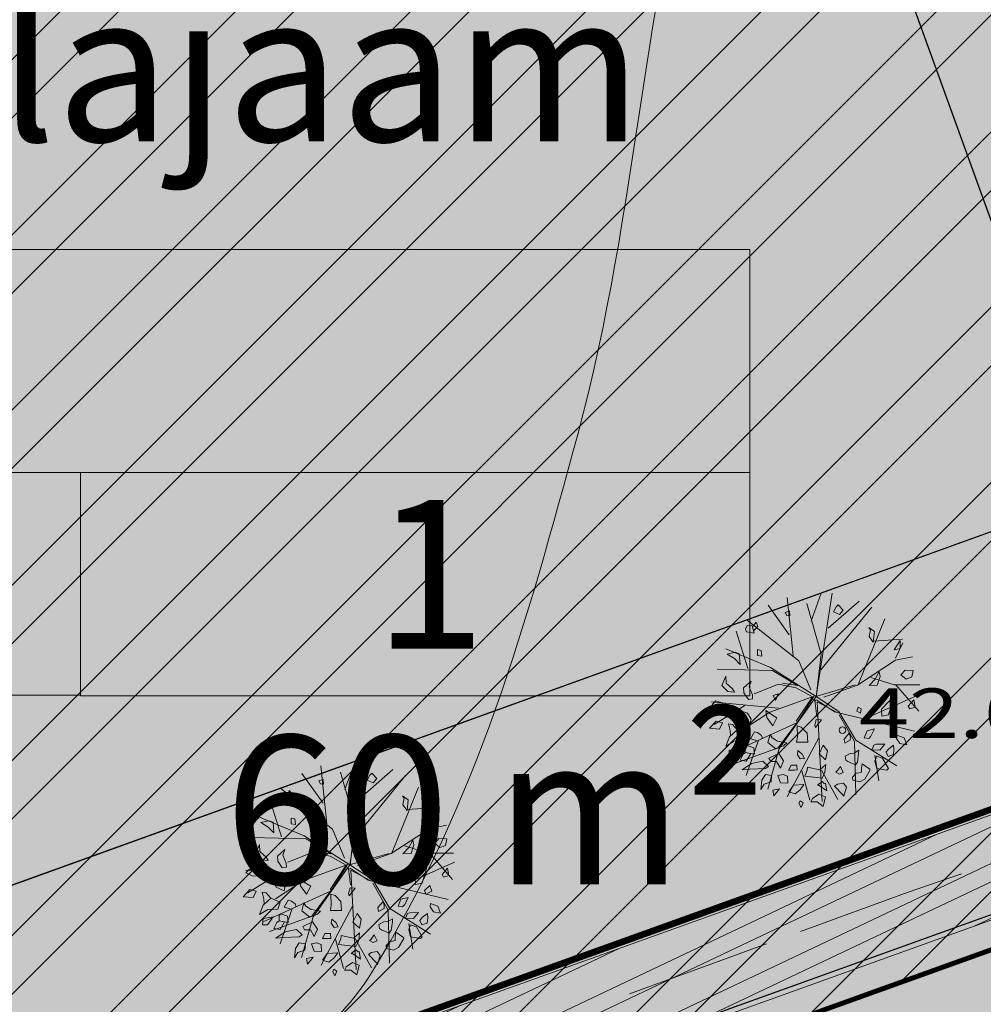
# Model space of a CAD drawing. Extents: x 547202 to 549614, y 6582389 to 6583926.
# Drawn here: x 547753 to 547782, y 6583390 to 6583420 of the extents above; entities that cross this region are included whole.
import ezdxf
from ezdxf.enums import TextEntityAlignment as Align

# ---------------------------------------------------------------- set-up
doc = ezdxf.new("R2010")
doc.units = 0
doc.header["$MEASUREMENT"] = 0
doc.linetypes.add('DASHDOT', pattern=[1, 0.5, -0.25, 0, -0.25])
doc.layers.get('0').update_dxf_attribs({"linetype": 'CONTINUOUS', "lineweight": 0})
doc.layers.get('Defpoints').update_dxf_attribs({"linetype": 'CONTINUOUS', "lineweight": 0})
for name, color, linetype, lineweight in [('01$$$KALMISTUD', 44, 'CONTINUOUS', 30), ('04$$KORGUS', 7, 'CONTINUOUS', 0), ('0_puitlippaed', 7, 'CONTINUOUS', 0), ('26$$GTRASS', 6, 'CONTINUOUS', 15), ('50', 7, 'CONTINUOUS', 0), ('AB_255', 255, 'CONTINUOUS', 0), ('AB_haljastus_kõrge', 134, 'CONTINUOUS', 0), ('AB_haljastus_madal', 63, 'CONTINUOUS', 0), ('AB_jagamisepiirid_2', 1, 'CONTINUOUS', 30), ('AB_konniteed', 7, 'CONTINUOUS', 0), ('AB_pind', 7, 'CONTINUOUS', 0), ('AB_servituut_GAAS', 6, 'CONTINUOUS', 0), ('AB_teekaitsetsoon', 7, 'CONTINUOUS', 0), ('AB_tekstid', 7, 'CONTINUOUS', 0), ('AB_transpordimaa', 253, 'CONTINUOUS', 0)]:
    doc.layers.add(name, color=color, linetype=linetype, lineweight=lineweight)
doc.styles.add('1-2 AR-N 2.5mm', font='ARIALN.TTF', dxfattribs={"height": 5})
doc.styles.add('ARIAL', font='ARIAL.TTF')
doc.styles.add('ARIAL N 10', font='ARIALN.TTF', dxfattribs={"height": 10})
doc.styles.add('ITALICT', font='ITALICT', dxfattribs={"height": 0.2})
doc.linetypes.add('Joon ruuduga x2', pattern='A,12.7,-5.08,[132,ltypeshp.shx,S=5.08,R=0,X=-5.08,Y=0],-5.08,50.8', length=73.66)
doc.dimstyles.new('DIM 1-5 2mm', dxfattribs={"dimscale": 0.1, "dimtxt": 12.5, "dimasz": 100, "dimexe": 125, "dimexo": 62.5, "dimgap": 62.5, "dimtad": 1, "dimdec": 0, "dimzin": 9, "dimtxsty": 'ARIAL N 10', "dimblk": 'ARCHTICK', "dimcen": 250, "dimadec": 0, "dimazin": 0, "dimtfac": 1, "dimtdec": 0, "dimtmove": 2, "dimatfit": 3, "dimldrblk": 'DOTBLANK', "dimfxl": 0, "dimarcsym": 0})

# ---------------------------------------------------------------- blocks, each defined once
blk = doc.blocks.new('KORGUS')
at = {"layer": '04$$KORGUS', "color": 3, "linetype": 'Continuous'}
blk.add_circle((0, 0), 10, dxfattribs=at)
blk = doc.blocks.new('_ArchTick')
at = {"color": 0, "linetype": 'ByBlock', "lineweight": -2, "const_width": 0.15}
blk.add_lwpolyline([(-0.5, -0.5), (0.5, 0.5)], dxfattribs=at)
blk = doc.blocks.new('*D16')
at = {"layer": 'AB_teekaitsetsoon', "color": 0, "lineweight": -2}
for p, q in [((547772.139, 6583433.876), (547786.625, 6583439.107)), ((547774.868, 6583434.861), (547791.852, 6583387.834)), ((547789.122, 6583386.848), (547803.608, 6583392.08))]:
    blk.add_line(p, q, dxfattribs=at)
at = {"layer": 'Defpoints', "color": 0}
for p in [(547766.26, 6583431.753), (547791.852, 6583387.834), (547783.244, 6583384.725)]:
    blk.add_point(p, dxfattribs=at)
at = {"layer": 'AB_teekaitsetsoon', "color": 0, "lineweight": -2, "xscale": 2, "yscale": 2, "zscale": 2}
for p, rotation in [((547774.868, 6583434.861), 109.8567282213413), ((547791.852, 6583387.834), 289.8567282213414)]:
    blk.add_blockref('_ArchTick', p, dxfattribs=dict(at, rotation=rotation))
at = {"layer": 'AB_teekaitsetsoon', "color": 0, "insert": (547787.721, 6583412.553), "char_height": 5, "attachment_point": 5, "rotation": 289.8567, "style": '1-2 AR-N 2.5mm'}
blk.add_mtext('50', dxfattribs=at)
blk = doc.blocks.new('_DotBlank')
at = {"color": 0, "lineweight": -2}
blk.add_line((-0.5, 0), (-1, 0), dxfattribs=at)
blk.add_circle((0, 0), 0.5, dxfattribs=at)
blk = doc.blocks.new('Taim1')
at = {"color": 0, "linetype": 'ByBlock', "lineweight": -2}
for p, q in [((-28.4, 63.2), (-7.9, 124.3)), ((21, 82), (14.3, 122.2)), ((-30.7, 62), (-66.5, 108)), ((-46.1, 87.1), (-40.1, 118)), ((-2.3, 2.3), (32.8, 118)), ((43.6, 74.9), (46.4, 111.5)), ((10.6, 44.2), (70.8, 98.4)), ((-17.7, 21), (-100.9, 75.7)), ((60, 40), (89.8, 81.6)), ((-23.2, 22.3), (-30.7, 62)), ((-21.9, 26.5), (-28.4, 63.2)), ((-98.7, 15), (-114.2, 55)), ((81.1, 23.1), (108.7, 57.3)), ((-49.5, 41.6), (-123.7, 35.9)), ((-3.2, -3.9), (60, 40)), ((26.1, 15.8), (61, 39)), ((61, 39), (115.7, 38.8)), ((-96.8, 14.8), (-126.2, 25.2)), ((29.4, 18.1), (117.8, 25.2)), ((-73.6, -3.2), (-96.8, 14.8)), ((-3.2, -3.9), (-23.2, 22.3)), ((-20, 22.3), (-2.3, 2.3)), ((-2.3, 0), (-17.7, 21)), ((4.2, 19), (0, 0)), ((0, -4.2), (26.1, 15.8)), ((29.4, 15.8), (1, -5.2)), ((-54.9, 0), (-108.4, -12.6)), ((-11.6, 0), (-54.9, 0)), ((55.8, -5.2), (95.5, 4.2)), ((-108.4, -12.6), (-129.4, -9.4)), ((-56.8, -1), (-113.5, -64.2)), ((-3.2, -3.9), (-63.9, -114.9)), ((-4.2, -4.2), (-52.6, -1)), ((-3.2, -3.2), (-26.5, -50.3)), ((-3.2, -3.9), (36.8, -55.8)), ((-2.3, -5.2), (55.8, -5.2)), ((1, -5.2), (15.8, -21.9)), ((44.2, -6.1), (117.8, -41)), ((-109.4, -14.8), (-124.2, -29.4)), ((0, -13.6), (1.9, -51.6)), ((15.8, -21.9), (34.5, -33.6)), ((81.6, -23), (124.4, -14)), ((-91.8, -43.4), (-125.1, -33.9)), ((-19.5, -32.5), (-103.5, -82.7)), ((29.6, -33.1), (13.6, -24.2)), ((13.6, -24.2), (35.8, -51.6)), ((34.5, -33.6), (66.1, -32.6)), ((-26.5, -50.3), (-30.7, -113.6)), ((1.9, -51.6), (43.9, -119.1)), ((35.8, -51.6), (98.3, -75.8)), ((36.8, -55.8), (80, -95.5)), ((6.1, -60), (-11, -128.7)), ((63.1, -63.9), (60.7, -111.4)), ((-45.2, -76.8), (-91.3, -94.8)), ((-28.7, -91.9), (-51.7, -119.6)), ((1.9, -85.2), (13.8, -127.6))]:
    blk.add_line(p, q, dxfattribs=at)
blk = doc.blocks.new('L-PUU1PL')
for points in [[(151, 3021), (-13, 2789)], [(171, 2963), (151, 3021)], [(848, 3108), (684, 2847)], [(971, 2905), (848, 3108)], [(-1339, 2720), (-1400, 2691)], [(-1400, 2691), (-1339, 2343)], [(-1072, 2575), (-1339, 2720)], [(-616, 2748), (-862, 2546)], [(-452, 2777), (-616, 2748)], [(-268, 2661), (-452, 2777)], [(-13, 2789), (28, 2644)], [(314, 2644), (171, 2963)], [(540, 2463), (581, 2695)], [(581, 2695), (745, 2463)], [(684, 2847), (848, 2703)], [(848, 2703), (1073, 2761)], [(1155, 2847), (971, 2905)], [(1073, 2761), (1155, 2847)], [(1483, 2905), (1381, 2789)], [(1381, 2789), (1442, 2703)], [(1442, 2703), (1504, 2761)], [(1504, 2761), (1483, 2905)], [(-1093, 2343), (-1072, 2575)], [(-862, 2546), (-862, 2516)], [(-862, 2516), (-698, 2285)], [(-698, 2285), (-637, 2401)], [(-637, 2401), (-596, 2516)], [(-596, 2516), (-514, 2516)], [(-514, 2516), (-431, 2488)], [(-431, 2488), (-288, 2574)], [(-288, 2574), (-268, 2661)], [(28, 2644), (212, 2616)], [(212, 2616), (314, 2644)], [(581, 2463), (540, 2463)], [(622, 2377), (581, 2463)], [(786, 2435), (622, 2377)], [(745, 2463), (786, 2435)], [(1167, 2276), (1331, 2393)], [(1331, 2393), (1516, 2450)], [(1516, 2450), (1680, 2335)], [(-1981, 2095), (-2165, 2210)], [(-2165, 2210), (-2165, 1979)], [(-1940, 1921), (-1981, 2095)], [(-1753, 2205), (-1787, 2085)], [(-1787, 2085), (-1616, 2133)], [(-1684, 2350), (-1753, 2205)], [(-1514, 2350), (-1684, 2350)], [(-1616, 2133), (-1496, 2205)], [(-1499, 2204), (-1514, 2350)], [(-1339, 2343), (-1195, 2227)], [(-1195, 2227), (-1093, 2343)], [(-584, 2190), (-707, 1959)], [(-502, 2248), (-584, 2190)], [(-317, 2074), (-502, 2248)], [(51, 2346), (-72, 2346)], [(-72, 2346), (-51, 2144)], [(-51, 2144), (72, 2230)], [(133, 2259), (51, 2346)], [(72, 2230), (133, 2259)], [(443, 2140), (341, 1937)], [(587, 2285), (443, 2140)], [(812, 2169), (587, 2285)], [(1058, 2053), (812, 2169)], [(1475, 2190), (1167, 2276)], [(1680, 2335), (1475, 2190)], [(2143, 2297), (1913, 2152)], [(1913, 2152), (2118, 2123)], [(2143, 2297), (2118, 2123)], [(-2165, 1979), (-1981, 1834)], [(-1981, 1834), (-1940, 1921)], [(-1343, 2081), (-1548, 1966)], [(-1548, 1966), (-1302, 1879)], [(-1117, 1994), (-1343, 2081)], [(-1302, 1879), (-1220, 1879)], [(-1220, 1879), (-1117, 1994)], [(-707, 1959), (-747, 1872)], [(-747, 1872), (-584, 1901)], [(-584, 1901), (-461, 1872)], [(-461, 1872), (-296, 1901)], [(-276, 2016), (-317, 2074)], [(-296, 1901), (-276, 2016)], [(297, 1796), (153, 1565)], [(420, 1565), (297, 1796)], [(341, 1937), (566, 2024)], [(566, 2024), (894, 1821)], [(894, 1821), (935, 1908)], [(935, 1908), (1058, 2053)], [(1210, 1798), (1169, 1653)], [(1293, 1769), (1210, 1798)], [(1615, 2073), (1554, 1870)], [(1554, 1870), (1656, 1783)], [(1821, 1986), (1615, 2073)], [(1821, 1755), (1821, 1986)], [(1996, 1689), (2078, 1863)], [(2078, 1863), (2303, 1863)], [(2303, 1863), (2447, 1979)], [(2447, 1979), (2324, 1718)], [(-1940, 1516), (-2145, 1487)], [(-1940, 1400), (-1940, 1516)], [(-1235, 1592), (-1405, 1423)], [(-1149, 1641), (-1235, 1592)], [(-1183, 1399), (-1030, 1568)], [(-1030, 1568), (-1149, 1641)], [(-607, 1491), (-648, 1404)], [(-416, 1521), (-607, 1491)], [(-416, 1521), (-443, 1404)], [(153, 1565), (215, 1362)], [(215, 1362), (420, 1565)], [(1011, 1516), (888, 1544)], [(888, 1544), (909, 1400)], [(1053, 1371), (1011, 1516)], [(1169, 1653), (1333, 1595)], [(1456, 1711), (1293, 1769)], [(1333, 1595), (1456, 1711)], [(1667, 1574), (1504, 1400)], [(1656, 1783), (1821, 1755)], [(1709, 1342), (1667, 1574)], [(2159, 1602), (1996, 1689)], [(2324, 1718), (2159, 1602)], [(-2828, 1000), (-2793, 1217)], [(-2793, 1217), (-2623, 1217)], [(-2623, 1217), (-2606, 1120)], [(-2145, 1487), (-2145, 1313)], [(-2145, 1313), (-1940, 1400)], [(-1405, 1423), (-1183, 1399)], [(-648, 1404), (-648, 1288)], [(-648, 1288), (-443, 1404)], [(909, 1400), (991, 1255)], [(991, 1255), (1053, 1371)], [(1504, 1400), (1565, 1139)], [(1873, 1284), (1709, 1342)], [(1893, 1168), (1873, 1284)], [(1996, 1400), (2098, 1429)], [(2098, 1197), (1996, 1400)], [(2098, 1429), (2549, 1284)], [(2447, 1139), (2098, 1197)], [(2775, 1226), (2447, 1139)], [(2549, 1284), (2775, 1226)], [(-2606, 1120), (-2828, 1000)], [(-2142, 903), (-2265, 730)], [(-1957, 1164), (-2142, 903)], [(-2100, 787), (-1814, 932)], [(-1752, 1135), (-1957, 1164)], [(-1814, 932), (-1752, 1135)], [(621, 1113), (552, 855)], [(621, 1113), (941, 999)], [(860, 855), (941, 999)], [(1351, 974), (1228, 916)], [(1228, 916), (1474, 772)], [(1597, 974), (1351, 974)], [(1565, 1139), (1893, 1168)], [(1760, 714), (1597, 974)], [(2218, 725), (2262, 908)], [(2508, 763), (2262, 908)], [(2364, 850), (2569, 1023)], [(2569, 1023), (2733, 936)], [(2733, 936), (2590, 792)], [(-2265, 730), (-2100, 787)], [(-1172, 831), (-1241, 711)], [(-1241, 711), (-1172, 638)], [(-1087, 735), (-1172, 831)], [(-1172, 638), (-1087, 735)], [(253, 776), (7, 618)], [(7, 618), (151, 560)], [(151, 560), (253, 705)], [(253, 776), (253, 705)], [(552, 855), (655, 623)], [(655, 623), (757, 536)], [(757, 536), (860, 855)], [(1474, 772), (1597, 627)], [(1597, 627), (1617, 511)], [(1617, 511), (1760, 714)], [(2385, 589), (2218, 725)], [(2385, 589), (2447, 618)], [(2447, 618), (2508, 763)], [(2501, 767), (2590, 792)], [(2636, 592), (2877, 763)], [(2877, 763), (3020, 705)], [(3020, 705), (2938, 531)], [(-3006, 328), (-3108, 155)], [(-2821, 328), (-3006, 328)], [(-2719, 155), (-2821, 328)], [(2036, 560), (1873, 531)], [(1873, 531), (1873, 445)], [(1873, 445), (1955, 328)], [(1955, 328), (2036, 271)], [(2219, 432), (2036, 560)], [(2219, 432), (2036, 271)], [(2282, 242), (2426, 415)], [(2426, 415), (2713, 328)], [(2636, 592), (2938, 531)], [(2713, 328), (3000, 387)], [(3000, 387), (2795, 155)], [(-3108, 155), (-2883, 68)], [(-2883, 68), (-2719, 155)], [(-2128, -157), (-1940, 12)], [(-1940, 204), (-2111, -12)], [(-1701, 132), (-1940, 204)], [(-1940, 12), (-1701, 132)], [(-12, 0), (-37, 0)], [(-12, 0), (-12, 25)], [(-12, 0), (-12, -24)], [(-12, 0), (12, 0)], [(1452, 291), (1251, 102)], [(1251, 102), (1374, -43)], [(1452, 291), (1538, -14)], [(2508, 39), (2282, 242)], [(2795, 155), (2508, 39)], [(2508, 39), (2590, -164)], [(2758, 140), (2713, -19)], [(-2111, -12), (-2128, -157)], [(1374, -43), (1497, -217)], [(1497, -217), (1538, -14)], [(2057, -38), (1999, -120)], [(1999, -120), (2043, -326)], [(2247, -224), (2057, -38)], [(2262, -512), (2247, -224)], [(2590, -164), (2692, -221)], [(2692, -221), (2713, -19)], [(3003, -160), (2854, -318)], [(3282, -291), (3003, -160)], [(3021, -423), (3282, -291)], [(1115, -399), (971, -569)], [(971, -569), (1135, -569)], [(1115, -399), (1135, -569)], [(2043, -326), (2262, -512)], [(2854, -318), (3021, -423)], [(-2965, -598), (-3047, -829)], [(-3047, -829), (-2781, -627)], [(-2781, -627), (-2965, -598)], [(1750, -685), (1709, -801)], [(1709, -801), (1729, -1061)], [(1873, -714), (1750, -685)], [(1934, -945), (1873, -714)], [(2672, -742), (2652, -887)], [(2652, -887), (2815, -1003)], [(2795, -772), (2672, -742)], [(2959, -945), (2795, -772)], [(-2268, -1061), (-2411, -1350)], [(-2207, -1264), (-2268, -1061)], [(1729, -1061), (1606, -1206)], [(1606, -1206), (1893, -1090)], [(1893, -1090), (1934, -945)], [(2201, -1061), (2221, -1177)], [(2385, -1148), (2201, -1061)], [(2221, -1177), (2344, -1408)], [(2221, -1177), (2344, -1408)], [(2487, -1380), (2385, -1148)], [(2815, -1003), (2959, -945)], [(-2411, -1350), (-2288, -1524)], [(-2309, -1437), (-2207, -1264)], [(-2288, -1524), (-2309, -1437)], [(2282, -1611), (2487, -1380)], [(2344, -1408), (2282, -1611)], [(1050, -1811), (1006, -1976)], [(1006, -1976), (1109, -2037)], [(1167, -1873), (1050, -1811)], [(1109, -2037), (1167, -1873)], [(1747, -1794), (1667, -2103)], [(1747, -1794), (1852, -2016)], [(2016, -2219), (1852, -2016)], [(-1591, -2190), (-1735, -2277)], [(-1735, -2277), (-1653, -2480)], [(-1448, -2335), (-1591, -2190)], [(-1571, -2451), (-1448, -2335)], [(1667, -2103), (1770, -2190)], [(1770, -2190), (2016, -2219)], [(-1653, -2480), (-1571, -2451)], [(-159, -2668), (-199, -2809)], [(-159, -2668), (-80, -2712)], [(1026, -2610), (859, -2688)], [(1032, -2537), (1011, -2769)], [(1237, -2654), (1032, -2537)], [(1237, -2740), (1237, -2654)], [(-199, -2809), (-63, -2809)], [(-63, -2809), (-80, -2712)], [(859, -2688), (859, -2833)], [(1014, -2735), (859, -2833)], [(1011, -2769), (1155, -2827)], [(1155, -2827), (1237, -2740)]]:
    blk.add_lwpolyline(points)
blk = doc.blocks.new('EHITUSÕIGUS')
for p, q in [((20.25, 0), (0, 0)), ((20.25, -2.25), (20.25, 0)), ((0, -2.25), (20.25, -2.25)), ((13.5, -2.25), (6.75, -2.25)), ((13.5, -2.25), (13.5, -4.4998)), ((20.25, -2.25), (13.5, -2.25)), ((13.5, -4.4955), (13.5, -2.25)), ((20.25, -4.4998), (20.25, -2.25)), ((6.75, -4.4955), (13.5, -4.4955)), ((13.5, -4.4998), (20.25, -4.4998))]:
    blk.add_line(p, q)
at = {"layer": 'AB_pind', "style": 'ARIAL'}
for tag, p in [('POSITSIOON', (0.2285, 2.0044)), ('TP_KLASS', (-0.2541, -6.4019))]:
    blk.add_attdef(tag, p, '', height=1.5, dxfattribs=at)
for tag, p in [('AADRESS', (20.2085, 1.9591)), ('KRUNDI_PIND', (20.4145, -6.4019))]:
    blk.add_attdef(tag, text='', height=1.5, dxfattribs=at).set_placement(p, align=Align.RIGHT)
for tag, p in [('OTSTARVE', (10.1044, -1.7861)), ('KORRUS', (3.3435, -4.0244)), ('PIND', (10.2735, -4.0244)), ('HOONEID', (17.0235, -4.0244))]:
    blk.add_attdef(tag, text='', height=1.5, dxfattribs=at).set_placement(p, align=Align.CENTER)
blk = doc.blocks.new('*D70')
at = {"layer": 'AB_teekaitsetsoon', "color": 0, "lineweight": -2}
for p, q in [((547776.736, 6583448.278), (547791.236, 6583453.51)), ((547779.478, 6583449.267), (547799.844, 6583392.83)), ((547797.102, 6583391.84), (547811.602, 6583397.073))]:
    blk.add_line(p, q, dxfattribs=at)
at = {"layer": 'Defpoints', "color": 0}
for p in [(547770.857, 6583446.157), (547799.844, 6583392.83), (547791.224, 6583389.719)]:
    blk.add_point(p, dxfattribs=at)
at = {"layer": 'AB_teekaitsetsoon', "color": 0, "lineweight": -2, "xscale": 2, "yscale": 2, "zscale": 2}
for p, rotation in [((547779.478, 6583449.267), 109.8424191715745), ((547799.844, 6583392.83), 289.8424191715746)]:
    blk.add_blockref('_ArchTick', p, dxfattribs=dict(at, rotation=rotation))
at = {"layer": 'AB_teekaitsetsoon', "color": 0, "insert": (547793.887, 6583422.592), "char_height": 5, "attachment_point": 5, "rotation": 289.8424, "style": '1-2 AR-N 2.5mm'}
blk.add_mtext('60', dxfattribs=at)

msp = doc.modelspace()

# ---------------------------------------------------------------- hatches: boundary and pattern name
at = {"layer": 'AB_255'}
msp.add_hatch(color=256, dxfattribs=at).paths.add_polyline_path([(547714.521, 6583412.68), (547775.271, 6583412.68), (547775.271, 6583399.18), (547714.521, 6583399.193)])
at = {"layer": 'AB_haljastus_madal'}
msp.add_hatch(color=256, dxfattribs=at).paths.add_polyline_path([(547710.981, 6583356.503), (547674.19, 6583459.682), (547642.857, 6583547.555), (547637.053, 6583589.168), (547929.523, 6583781.681), (548021.97, 6583738.01), (547968.761, 6583623.307), (547972.347, 6583599.151), (548012.175, 6583601.231), (547998.757, 6583460.431)])
at = {"layer": 'AB_haljastus_madal', "linetype": 'Continuous'}
h = msp.add_hatch(color=256, dxfattribs=at)
h.paths.add_polyline_path([(547932.017, 6583759.379), (547787.682, 6583664.373), (547767.44, 6583641.775), (547663.719, 6583548.598), (547659.009, 6583546.919), (547718.211, 6583380.898), (547969.697, 6583471.727), (547979.011, 6583569.458), (547946.676, 6583567.769), (547937.768, 6583627.785), (547986.806, 6583733.497)], flags=16)
h.paths.add_polyline_path([(547717.467, 6583368.089), (547683.609, 6583463.041), (547652.62, 6583549.95), (547647.83, 6583584.29), (547930.33, 6583770.24), (548008.72, 6583733.21), (547958.43, 6583624.8), (547963.79, 6583588.69), (548001.12, 6583590.64), (547989.22, 6583465.77)])
at = {"layer": 'AB_konniteed'}
h = msp.add_hatch(dxfattribs=at)
h.set_pattern_fill('ANSI37', color=256, scale=5, style=0)
h.set_pattern_definition([(154.62191, (547577.2357, 6583340.0786), (-0.2678685, -0.56468705), []), (244.62191, (547577.2357, 6583340.0786), (0.56468705, -0.2678685), [])])
edge = h.paths.add_edge_path()
edge.add_line((547990.506, 6583446.282), (547723.911, 6583350.01))
edge.add_line((547723.911, 6583350.01), (547494.508, 6583269.333))
edge.add_line((547494.508, 6583269.333), (547490.821, 6583274.922))
edge.add_arc((547497.276, 6583266.389), 10.7, 110.9399, 127.1047, ccw=False)
edge.add_line((547493.452, 6583276.382), (547495.725, 6583272.941))
edge.add_line((547495.725, 6583272.941), (547565.371, 6583297.434))
edge.add_line((547565.371, 6583297.434), (547564.024, 6583301.201))
edge.add_line((547564.024, 6583301.201), (547566.854, 6583302.196))
edge.add_line((547566.854, 6583302.196), (547568.201, 6583298.429))
edge.add_line((547568.201, 6583298.429), (547621.03, 6583317.008))
edge.add_line((547621.03, 6583317.008), (547620.698, 6583317.952))
edge.add_line((547620.698, 6583317.952), (547637.679, 6583323.924))
edge.add_line((547637.679, 6583323.924), (547638.011, 6583322.98))
edge.add_line((547638.011, 6583322.98), (547722.904, 6583352.836))
edge.add_line((547722.904, 6583352.836), (547991.862, 6583449.961))
edge.add_line((547991.862, 6583449.961), (547990.506, 6583446.282))
at = {"layer": 'AB_servituut_GAAS'}
h = msp.add_hatch(dxfattribs=at)
h.set_pattern_fill('ANSI32', color=256, scale=4, angle=-19.61871058, style=0)
h.paths.add_polyline_path([(547989.452, 6583468.207), (547989.22, 6583465.77), (547866.815, 6583421.769), (547813.812, 6583403.363), (547793.03, 6583396.146), (547750.651, 6583380.92), (547717.24, 6583368.725), (547716.232, 6583371.551), (547749.629, 6583383.74), (547792.03, 6583398.974), (547812.828, 6583406.197), (547870.446, 6583426.206), (547909.622, 6583439.905), (547948.729, 6583453.774), (547980.299, 6583464.964)])
at = {"layer": 'AB_teekaitsetsoon', "linetype": 'Continuous', "lineweight": 0, "ltscale": 5}
h = msp.add_hatch(dxfattribs=at)
h.set_pattern_fill('ANSI32', color=256, scale=10, style=0)
h.paths.add_polyline_path([(547993.809, 6583513.925), (547832.973, 6583455.844), (547826.389, 6583453.467), (547744.122, 6583423.759), (547702.921, 6583408.88), (547717.196, 6583368.849), (547717.47, 6583368.09), (547989.22, 6583465.77)])
at = {"layer": 'AB_transpordimaa', "linetype": 'Continuous'}
msp.add_hatch(color=256, dxfattribs=at).paths.add_polyline_path([(547932.017, 6583759.379), (547787.682, 6583664.373), (547767.44, 6583641.775), (547663.719, 6583548.598), (547659.009, 6583546.919), (547718.211, 6583380.898), (547969.697, 6583471.727), (547979.011, 6583569.458), (547946.676, 6583567.769), (547937.768, 6583627.785), (547986.806, 6583733.497)])

# ---------------------------------------------------------------- linework, layer by layer
at = {"layer": '01$$$KALMISTUD', "linetype": 'Continuous'}
msp.add_lwpolyline([(548045.18, 6583485.88), (547717.47, 6583368.09), (547722.59, 6583353.72), (547979.49, 6583445.31), (548040.3, 6583467.29)], dxfattribs=at)
at = {"layer": '0_puitlippaed', "linetype": 'Joon ruuduga x2', "ltscale": 0.08, "const_width": 0.2, "flags": 128}
msp.add_lwpolyline([(547714.073, 6583379.089), (547684.08, 6583463.209), (547653.108, 6583550.07), (547648.369, 6583584.046), (547923.401, 6583765.073), (548005.074, 6583726.554), (547957.913, 6583624.875), (547963.362, 6583588.167), (548000.567, 6583590.11), (547989.119, 6583469.984), (547730.698, 6583377.095), (547728.161, 6583384.153), (547714.073, 6583379.089)], dxfattribs=at)
at = {"layer": '26$$GTRASS', "linetype": 'Continuous'}
msp.add_line((547771.63, 6583390.16, -47.03), (547775.77, 6583391.67, -53.71), dxfattribs=at)
at = {"layer": '26$$GTRASS', "linetype": 'Continuous', "extrusion": (-0.328504, 0.944449, 0.01009), "elevation": 6037728.805}
msp.add_lwpolyline([(-2680153.499, -60977.731), (-2680156.969, -60982.981), (-2680158.673, -60982.981)], dxfattribs=at)
at = {"layer": '50', "linetype": 'Continuous'}
msp.add_open_spline([(547635.91, 6583645.61, 42), (547638.8, 6583644.418, 42), (547641.526, 6583642.954, 42), (547644.24, 6583641.3, 42), (547646.118, 6583640.155, 42), (547647.639, 6583638.592, 42), (547648.82, 6583636.7, 42), (547650.686, 6583633.711, 42), (547652.04, 6583630.644, 42), (547653.05, 6583627.36, 42), (547656.516, 6583616.087, 42), (547659.718, 6583604.884, 42), (547662.2, 6583593.37, 42), (547662.76, 6583590.774, 42), (547663.283, 6583588.193, 42), (547663.56, 6583585.55, 42), (547663.961, 6583581.728, 42), (547664.184, 6583577.905, 42), (547664.07, 6583574.08, 42), (547663.955, 6583570.25, 42), (547663.787, 6583566.42, 42), (547663.66, 6583562.59, 42), (547663.553, 6583559.361, 42), (547663.442, 6583556.129, 42), (547663.41, 6583552.9, 42), (547663.384, 6583550.236, 42), (547664.375, 6583547.677, 42), (547665.08, 6583545.08, 42), (547665.658, 6583542.952, 42), (547666.018, 6583540.757, 42), (547667.34, 6583538.93, 42), (547669.927, 6583535.354, 42), (547673.108, 6583532.615, 42), (547676.12, 6583529.58, 42), (547676.547, 6583529.15, 42), (547677.043, 6583528.815, 42), (547677.44, 6583528.33, 42), (547681.691, 6583523.141, 42), (547682.766, 6583516.458, 42), (547684.41, 6583510.16, 42), (547684.787, 6583508.715, 42), (547684.67, 6583507.154, 42), (547685.23, 6583505.77, 42), (547686.332, 6583503.046, 42), (547687.709, 6583500.442, 42), (547689, 6583497.83, 42), (547691.016, 6583493.753, 42), (547694.949, 6583490.021, 42), (547695.54, 6583485.77, 42), (547695.696, 6583484.648, 42), (547694.953, 6583483.43, 42), (547694.58, 6583482.28, 42), (547694.293, 6583481.395, 42), (547693.915, 6583480.547, 42), (547693.69, 6583479.64, 42), (547691.64, 6583471.376, 42), (547691.015, 6583462.923, 42), (547690.12, 6583454.51, 42), (547689.656, 6583450.147, 42), (547689.651, 6583445.751, 42), (547689.21, 6583441.38, 42), (547688.929, 6583438.593, 42), (547688.425, 6583435.843, 42), (547687.05, 6583433.27, 42), (547686.274, 6583431.817, 42), (547685.265, 6583430.639, 42), (547684.14, 6583429.53, 42), (547681.991, 6583427.412, 42), (547679.84, 6583425.296, 42), (547677.69, 6583423.18, 42), (547673.866, 6583419.417, 42), (547670.034, 6583415.705, 42), (547666.21, 6583411.9, 42), (547663.505, 6583409.209, 42), (547662.573, 6583404.745, 42), (547662.64, 6583401.09, 42), (547662.834, 6583390.546, 42), (547666.359, 6583379.826, 42), (547670.69, 6583369.25, 42), (547672.205, 6583365.549, 42), (547673.021, 6583361.94, 42), (547676.66, 6583359.43, 42), (547677.413, 6583358.911, 42), (547678.199, 6583358.917, 42), (547678.99, 6583358.95, 42), (547679.77, 6583358.982, 42), (547680.552, 6583359.016, 42), (547681.33, 6583359.09, 42), (547685.422, 6583359.479, 42), (547689.526, 6583359.716, 42), (547693.58, 6583360.44, 42), (547695.846, 6583360.845, 42), (547698.047, 6583361.515, 42), (547700.3, 6583361.96, 42), (547703.908, 6583362.672, 42), (547707.524, 6583363.357, 42), (547711.14, 6583364.03, 42), (547714.444, 6583364.645, 42), (547717.776, 6583365.093, 42), (547721.09, 6583365.67, 42), (547724.448, 6583366.255, 42), (547727.614, 6583367.356, 42), (547730.81, 6583368.82, 42), (547733.543, 6583370.072, 42), (547736.162, 6583371.971, 42), (547737.19, 6583374.79, 42), (547737.52, 6583375.695, 42), (547737.412, 6583376.658, 42), (547737.64, 6583377.56, 42), (547738.217, 6583379.843, 42), (547739.219, 6583382.038, 42), (547739.58, 6583384.39, 42), (547739.621, 6583384.659, 42), (547739.624, 6583384.93, 42), (547739.64, 6583385.2, 42), (547739.65, 6583385.363, 42), (547739.574, 6583385.527, 42), (547739.64, 6583385.69, 42), (547739.753, 6583385.968, 42), (547740.121, 6583386.033, 42), (547740.4, 6583386.04, 42), (547742.473, 6583386.093, 42), (547744.547, 6583386.108, 42), (547746.62, 6583386.16, 42), (547750.2, 6583386.249, 42), (547753.78, 6583386.338, 42), (547757.36, 6583386.47, 42), (547758.086, 6583386.497, 42), (547758.754, 6583386.807, 42), (547759.43, 6583387.15, 42), (547761.199, 6583388.047, 42), (547762.768, 6583389.086, 42), (547763.82, 6583390.79, 42), (547767.037, 6583396.004, 42), (547768.529, 6583401.451, 42), (547770.06, 6583407.08, 42), (547771.911, 6583413.886, 42), (547772.07, 6583420.99, 42), (547774.17, 6583427.77, 42), (547775.314, 6583431.465, 42), (547777.083, 6583434.839, 42), (547779.84, 6583437.77, 42), (547783.555, 6583441.718, 42), (547787.71, 6583444.485, 42), (547792.21, 6583447.09, 42), (547794.205, 6583448.245, 42), (547796.412, 6583448.873, 42), (547798.41, 6583450.04, 42), (547806.368, 6583454.688, 42), (547814.336, 6583459.654, 42), (547819.5, 6583467.45, 42), (547822.707, 6583472.292, 42), (547823.831, 6583477.953, 42), (547826.6, 6583482.88, 42), (547827.939, 6583485.263, 42), (547829.288, 6583487.655, 42), (547830.82, 6583489.93, 42), (547834.119, 6583494.829, 42), (547838.9, 6583498.594, 42), (547842.07, 6583503.59, 42), (547846.642, 6583510.794, 42), (547850.575, 6583518.332, 42), (547854.22, 6583526.03, 42), (547856.899, 6583531.688, 42), (547859.026, 6583537.565, 42), (547861.72, 6583543.22, 42), (547864.668, 6583549.408, 42), (547868.028, 6583555.312, 42), (547871.9, 6583561.04, 42), (547876.016, 6583567.129, 42), (547880.747, 6583572.615, 42), (547886.2, 6583577.52, 42), (547896.517, 6583586.8, 42), (547907.079, 6583595.486, 42), (547918.33, 6583603.44, 42), (547921.971, 6583606.014, 42), (547925.757, 6583608.356, 42), (547929.37, 6583610.96, 42), (547933.849, 6583614.188, 42), (547938.293, 6583617.463, 42), (547942.6, 6583620.92, 42), (547944.802, 6583622.688, 42), (547946.82, 6583624.674, 42), (547949.03, 6583626.43, 42), (547955.122, 6583631.271, 42), (547961.298, 6583636.006, 42), (547967.48, 6583640.73, 42), (547969.631, 6583642.373, 42), (547971.832, 6583643.945, 42), (547974, 6583645.57, 42), (547976.968, 6583647.794, 42), (547979.723, 6583649.966, 42), (547982.22, 6583653.05, 42), (547984.426, 6583655.774, 42), (547985.17, 6583659.064, 42), (547985.42, 6583662.33, 42), (547986.189, 6583672.373, 42), (547983.985, 6583682.525, 42), (547985.1, 6583692.51, 42), (547986.092, 6583701.4, 42), (547987.189, 6583710.283, 42), (547988.69, 6583719.14, 42), (547988.846, 6583720.061, 42), (547989.028, 6583720.973, 42), (547989.24, 6583721.88, 42), (547989.646, 6583723.621, 42), (547990.426, 6583725.261, 42), (547990.96, 6583726.96, 42), (547992.371, 6583731.453, 42), (547995.862, 6583737.14, 42), (547992.75, 6583741.03, 42), (547992.049, 6583741.906, 42), (547991.019, 6583742.265, 42), (547990.09, 6583742.8, 42), (547988.891, 6583743.491, 42), (547987.762, 6583744.274, 42), (547986.48, 6583744.79, 42), (547985.399, 6583745.225, 42), (547984.283, 6583745.529, 42), (547983.18, 6583745.88, 42), (547978.184, 6583747.472, 42), (547972.855, 6583747.67, 42), (547968.03, 6583750.17, 42), (547966.475, 6583750.976, 42), (547965.783, 6583752.719, 42), (547964.88, 6583754.15, 42)], degree=3, knots=[0, 0, 0, 0, 0.010541, 0.010541, 0.010541, 0.017837, 0.017837, 0.017837, 0.029361, 0.029361, 0.029361, 0.068924, 0.068924, 0.068924, 0.077845, 0.077845, 0.077845, 0.090749, 0.090749, 0.090749, 0.103672, 0.103672, 0.103672, 0.114566, 0.114566, 0.114566, 0.123553, 0.123553, 0.123553, 0.130918, 0.130918, 0.130918, 0.145333, 0.145333, 0.145333, 0.147377, 0.147377, 0.147377, 0.16925, 0.16925, 0.16925, 0.174269, 0.174269, 0.174269, 0.184148, 0.184148, 0.184148, 0.199568, 0.199568, 0.199568, 0.203636, 0.203636, 0.203636, 0.206767, 0.206767, 0.206767, 0.235295, 0.235295, 0.235295, 0.250088, 0.250088, 0.250088, 0.259521, 0.259521, 0.259521, 0.264847, 0.264847, 0.264847, 0.27502, 0.27502, 0.27502, 0.293109, 0.293109, 0.293109, 0.305904, 0.305904, 0.305904, 0.342816, 0.342816, 0.342816, 0.355733, 0.355733, 0.355733, 0.358407, 0.358407, 0.358407, 0.361042, 0.361042, 0.361042, 0.374893, 0.374893, 0.374893, 0.382637, 0.382637, 0.382637, 0.39504, 0.39504, 0.39504, 0.406375, 0.406375, 0.406375, 0.417859, 0.417859, 0.417859, 0.427679, 0.427679, 0.427679, 0.430833, 0.430833, 0.430833, 0.438813, 0.438813, 0.438813, 0.439726, 0.439726, 0.439726, 0.440277, 0.440277, 0.440277, 0.441217, 0.441217, 0.441217, 0.44821, 0.44821, 0.44821, 0.460286, 0.460286, 0.460286, 0.462735, 0.462735, 0.462735, 0.469144, 0.469144, 0.469144, 0.48875, 0.48875, 0.48875, 0.512459, 0.512459, 0.512459, 0.525379, 0.525379, 0.525379, 0.542787, 0.542787, 0.542787, 0.550504, 0.550504, 0.550504, 0.581241, 0.581241, 0.581241, 0.600331, 0.600331, 0.600331, 0.609566, 0.609566, 0.609566, 0.629456, 0.629456, 0.629456, 0.658137, 0.658137, 0.658137, 0.679216, 0.679216, 0.679216, 0.702282, 0.702282, 0.702282, 0.726806, 0.726806, 0.726806, 0.773204, 0.773204, 0.773204, 0.788217, 0.788217, 0.788217, 0.80683, 0.80683, 0.80683, 0.816347, 0.816347, 0.816347, 0.842583, 0.842583, 0.842583, 0.85171, 0.85171, 0.85171, 0.864201, 0.864201, 0.864201, 0.875234, 0.875234, 0.875234, 0.909156, 0.909156, 0.909156, 0.939358, 0.939358, 0.939358, 0.942499, 0.942499, 0.942499, 0.948527, 0.948527, 0.948527, 0.964468, 0.964468, 0.964468, 0.968059, 0.968059, 0.968059, 0.972692, 0.972692, 0.972692, 0.976598, 0.976598, 0.976598, 0.994295, 0.994295, 0.994295, 1, 1, 1, 1], dxfattribs=at)
at = {"layer": 'AB_haljastus_madal', "flags": 128}
msp.add_lwpolyline([(547717.467, 6583368.089), (547683.609, 6583463.041), (547652.62, 6583549.95), (547647.83, 6583584.29), (547930.33, 6583770.24), (548008.72, 6583733.21), (547958.43, 6583624.8), (547963.79, 6583588.69), (548001.12, 6583590.64), (547989.22, 6583465.77)], close=True, dxfattribs=at)
at = {"layer": 'AB_haljastus_madal', "linetype": 'Continuous', "flags": 128}
msp.add_lwpolyline([(547932.017, 6583759.379), (547790.48, 6583675.792), (547788.189, 6583670.693), (547653.219, 6583581.851), (547657.501, 6583551.147), (547718.207, 6583380.909), (547969.697, 6583471.727), (547979.011, 6583569.458), (547946.676, 6583567.769), (547937.768, 6583627.785), (547986.806, 6583733.497)], close=True, dxfattribs=at)
at = {"layer": 'AB_jagamisepiirid_2', "linetype": 'Continuous', "flags": 128}
msp.add_lwpolyline([(547718.072, 6583369.369), (547684.551, 6583463.377), (547653.596, 6583550.189), (547648.908, 6583583.802), (547930.411, 6583769.096), (548007.395, 6583732.73), (547957.397, 6583624.949), (547962.934, 6583587.644), (548000.015, 6583589.581), (547988.285, 6583466.496)], close=True, dxfattribs=at)
at = {"layer": 'AB_servituut_GAAS', "linetype": 'Continuous', "elevation": 39.045, "flags": 128}
msp.add_lwpolyline([(547989.452, 6583468.207), (547989.22, 6583465.77), (547866.815, 6583421.769), (547813.812, 6583403.363), (547793.03, 6583396.146), (547750.651, 6583380.92), (547717.24, 6583368.725), (547716.232, 6583371.551), (547749.629, 6583383.74), (547792.03, 6583398.974), (547812.828, 6583406.197), (547870.446, 6583426.206), (547909.622, 6583439.905), (547948.729, 6583453.774), (547980.299, 6583464.964)], close=True, dxfattribs=at)
at = {"layer": 'AB_teekaitsetsoon', "linetype": 'DASHDOT', "ltscale": 5, "const_width": 0.15, "flags": 128}
msp.add_lwpolyline([(547993.809, 6583513.925), (547832.973, 6583455.844), (547826.389, 6583453.467), (547744.122, 6583423.759), (547702.921, 6583408.88), (547717.196, 6583368.849), (547717.47, 6583368.09), (547989.22, 6583465.77), (547993.809, 6583513.925)], dxfattribs=at)
at = {"layer": 'AB_transpordimaa', "linetype": 'Continuous', "flags": 128}
msp.add_lwpolyline([(547932.017, 6583759.379), (547787.682, 6583664.373), (547767.44, 6583641.775), (547663.719, 6583548.598), (547659.009, 6583546.919), (547718.211, 6583380.898), (547969.697, 6583471.727), (547979.011, 6583569.458), (547946.676, 6583567.769), (547937.768, 6583627.785), (547986.806, 6583733.497)], close=True, dxfattribs=at)

# ---------------------------------------------------------------- block references
at = {"layer": '04$$KORGUS', "linetype": 'Continuous', "xscale": 0.009997764822023953, "yscale": 0.009997764822023953, "zscale": 0.009997764822023953}
msp.add_blockref('KORGUS', (547778.07, 6583398.14, 42.06), dxfattribs=at)
msp.add_blockref('KORGUS', (547778.07, 6583398.14, 42.06), dxfattribs=at)
at = {"layer": 'AB_haljastus_kõrge', "rotation": 199.8556274421453}
for name, p, xscale, yscale, zscale in [('Taim1', (547777.231, 6583399.034), 0.025, 0.025, 0.025), ('L-PUU1PL', (547777.231, 6583399.034), 0.001, 0.001, 0.001), ('Taim1', (547763.123, 6583393.939), 0.025, 0.025, 0.025), ('L-PUU1PL', (547763.123, 6583393.939), 0.001, 0.001, 0.001)]:
    msp.add_blockref(name, p, dxfattribs=dict(at, xscale=xscale, yscale=yscale, zscale=zscale))
at = {"layer": 'AB_tekstid'}
ref = msp.add_blockref('EHITUSÕIGUS', (547714.521, 6583412.68, 41.5), dxfattribs=dict(at, xscale=3, yscale=3, zscale=3))
ref.add_attrib('AADRESS', 'alajaam', dxfattribs={"layer": 'AB_pind', "height": 4.5, "style": 'ARIAL'}).set_placement((547772.02, 6583415.957, 41.5), align=Align.RIGHT)
ref.add_attrib('KRUNDI_PIND', '60 m²', dxfattribs={"layer": 'AB_pind', "height": 4.5, "style": 'ARIAL'}).set_placement((547775.765, 6583393.474, 41.5), align=Align.RIGHT)
ref.add_attrib('HOONEID', '1', dxfattribs={"layer": 'AB_pind', "height": 4.5, "style": 'ARIAL'}).set_placement((547765.592, 6583400.606, 41.5), align=Align.CENTER)

# ---------------------------------------------------------------- texts
at = {"layer": '04$$KORGUS', "linetype": 'Continuous', "style": 'ITALICT', "width": 1.333333}
msp.add_text('42.06', height=1.5, dxfattribs=at).set_placement((547778.57, 6583397.9, 42.06))
msp.add_text('42.06', height=1.5, dxfattribs=at).set_placement((547778.57, 6583397.9, 42.06))

# ---------------------------------------------------------------- dimensions: what is measured, and where the dimension line sits
at = {"layer": 'AB_teekaitsetsoon', "ltscale": 5}
for base, p1, p2, angle, picture, middle in [((547799.844, 6583392.83), (547770.857, 6583446.157), (547791.224, 6583389.719), 289.8424, '*D70', (547793.887, 6583422.592)), ((547791.852, 6583387.834), (547766.26, 6583431.753), (547783.244, 6583384.725), 289.8567, '*D16', (547787.721, 6583412.553))]:
    dim = msp.add_linear_dim(base=base, p1=p1, p2=p2, angle=angle, dimstyle='DIM 1-5 2mm', override={"dimtxt": 10, "dimasz": 20, "dimgap": 0, "dimtxsty": '1-2 AR-N 2.5mm'}, dxfattribs=at)
    dim.commit()
    dim.dimension.update_dxf_attribs({"geometry": picture, "text_midpoint": middle, "dimtype": 161})

doc.saveas('drawing.dxf')
